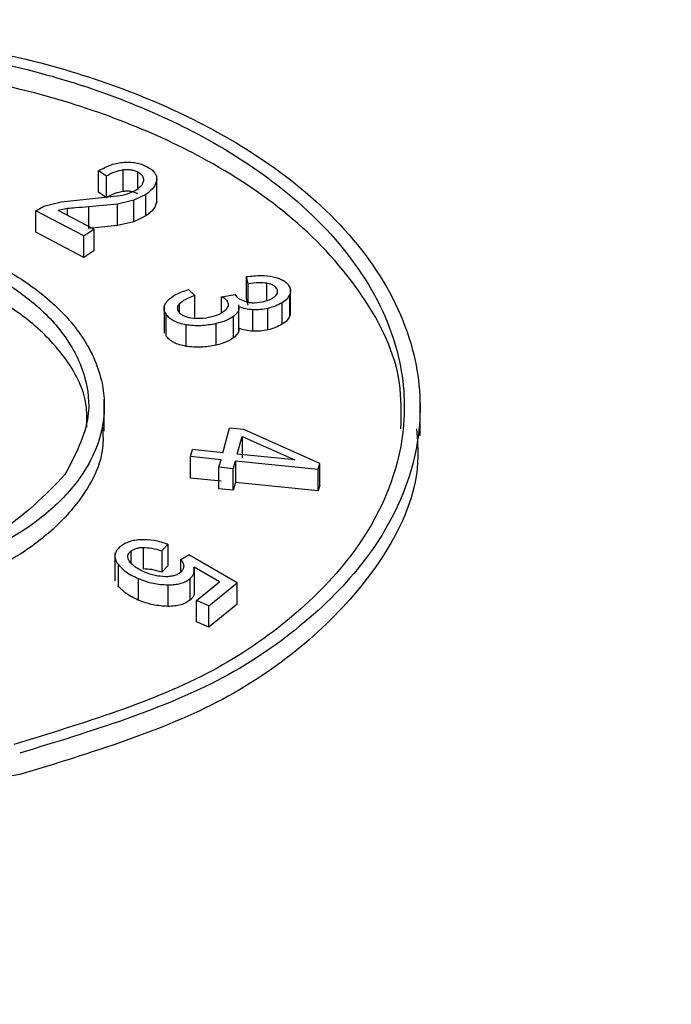
# Model space of a CAD drawing. Units: millimetres. Extents: x 5 to 292, y 5 to 415.
# Drawn here: x 235 to 239, y 245 to 250 of the extents above; entities that cross this region are included whole.
import ezdxf

# ---------------------------------------------------------------- set-up
doc = ezdxf.new("R2010")
doc.units = ezdxf.units.MM

msp = doc.modelspace()

# ---------------------------------------------------------------- linework, layer by layer
at = {"color": 7, "linetype": 'Continuous', "lineweight": 25}
for p, q in [((235.8272, 249.387), (235.7892, 249.4131)), ((235.7892, 249.311), (235.7892, 249.4131)), ((235.8272, 249.2849), (235.8272, 249.387)), ((235.9065, 249.3149), (235.9065, 249.417)), ((236.0657, 249.2577), (236.0657, 249.3902)), ((236.0654, 249.2677), (236.0654, 249.3698)), ((235.7297, 249.2775), (235.8917, 249.2949)), ((235.8272, 249.2849), (235.7892, 249.311)), ((236.0139, 249.3008), (235.9575, 249.2732)), ((236.0139, 249.1988), (236.0139, 249.3008)), ((235.4906, 249.2235), (235.5299, 249.2444)), ((235.5299, 249.2444), (235.6123, 249.2655)), ((235.6123, 249.2655), (235.7297, 249.2775)), ((235.8796, 249.255), (235.7431, 249.2415)), ((235.9575, 249.2732), (235.8796, 249.255)), ((235.8796, 249.1529), (235.8796, 249.255)), ((235.9575, 249.1711), (235.9575, 249.2732)), ((235.7191, 249.1035), (235.4906, 249.2235)), ((235.4906, 249.1214), (235.4906, 249.2235)), ((235.6425, 249.2333), (235.5978, 249.2246)), ((235.7672, 249.1356), (235.5978, 249.2246)), ((235.7431, 249.1394), (235.7431, 249.2415)), ((236.0139, 249.1988), (235.9575, 249.1711)), ((235.8796, 249.1529), (235.7431, 249.1394)), ((235.9575, 249.1711), (235.8796, 249.1529)), ((235.7191, 249.0014), (235.4906, 249.1214)), ((235.7191, 249.1035), (235.7672, 249.1356)), ((235.7191, 249.0014), (235.7191, 249.1035)), ((235.7672, 249.1356), (235.7672, 249.0335)), ((235.7672, 249.0335), (235.7191, 249.0014)), ((236.5007, 248.8764), (236.4919, 248.9101)), ((236.4919, 248.8081), (236.4919, 248.9101)), ((236.5007, 248.7892), (236.5007, 248.8764)), ((236.2467, 248.82), (236.2162, 248.8488)), ((236.374, 248.8146), (236.4383, 248.8257)), ((236.4408, 248.8207), (236.4383, 248.8257)), ((236.698, 248.7239), (236.698, 248.826)), ((236.7009, 248.7262), (236.7009, 248.8564)), ((236.2467, 248.7179), (236.2467, 248.82)), ((236.374, 248.7396), (236.374, 248.8146)), ((236.456, 248.6452), (236.456, 248.7761)), ((236.5007, 248.7743), (236.4919, 248.8081)), ((236.6614, 248.684), (236.6614, 248.7861)), ((236.1008, 248.7736), (236.1008, 248.6424)), ((236.1106, 248.6283), (236.1106, 248.7303)), ((236.5215, 248.6508), (236.5215, 248.7529)), ((236.5937, 248.6573), (236.5937, 248.7593)), ((236.3474, 248.5849), (236.3474, 248.687)), ((236.4307, 248.6192), (236.4307, 248.7213)), ((236.205, 248.5792), (236.205, 248.6813)), ((235.8166, 248.1769), (235.8166, 248.3269)), ((237.3166, 248.1556), (237.3166, 248.3493)), ((236.3802, 248.0742), (236.4119, 248.191)), ((236.4801, 248.1842), (236.4119, 248.191)), ((236.8399, 248.0223), (236.4801, 248.1842)), ((236.4483, 248.0674), (236.4711, 248.1513)), ((236.4711, 248.1513), (236.721, 248.0402)), ((236.4711, 248.1513), (236.4711, 248.0492)), ((236.226, 248.0554), (236.235, 248.0886)), ((236.3802, 248.0742), (236.235, 248.0886)), ((236.3712, 248.0409), (236.226, 248.0554)), ((236.226, 247.9533), (236.226, 248.0554)), ((236.3613, 248.0046), (236.3712, 248.0409)), ((236.4294, 247.9978), (236.4393, 248.0341)), ((236.8325, 247.9949), (236.4393, 248.0341)), ((236.4393, 248.0341), (236.4393, 247.932)), ((236.721, 248.0402), (236.4483, 248.0674)), ((236.4294, 247.9978), (236.3613, 248.0046)), ((236.3613, 247.9025), (236.3613, 248.0046)), ((236.4294, 247.8957), (236.4294, 247.9978)), ((236.8325, 247.9949), (236.8399, 248.0223)), ((236.8325, 247.8928), (236.8325, 247.9949)), ((236.8399, 247.9202), (236.8399, 248.0223)), ((236.3712, 247.9388), (236.226, 247.9533)), ((236.4294, 247.8957), (236.3613, 247.9025)), ((236.4393, 247.932), (236.4294, 247.8957)), ((236.8325, 247.8928), (236.4393, 247.932)), ((236.8399, 247.9202), (236.8325, 247.8928)), ((236.0007, 247.6242), (236.0007, 247.5221)), ((236.0894, 247.6082), (236.1188, 247.639)), ((236.0894, 247.6082), (236.0894, 247.5061)), ((236.1188, 247.639), (236.1188, 247.5369)), ((235.8671, 247.5984), (235.8671, 247.4653)), ((236.1797, 247.5668), (236.2179, 247.5887)), ((236.1797, 247.5072), (236.1797, 247.5668)), ((236.4483, 247.4568), (236.2179, 247.5887)), ((235.8818, 247.5442), (235.8818, 247.4421)), ((236.1188, 247.5369), (236.0894, 247.5061)), ((236.3632, 247.4602), (236.2429, 247.5304)), ((236.2443, 247.3994), (236.2443, 247.5316)), ((235.9781, 247.4765), (235.9781, 247.3744)), ((236.2232, 247.4752), (236.2232, 247.3731)), ((236.1187, 247.4461), (236.1187, 247.344)), ((236.2553, 247.3721), (236.3632, 247.4602)), ((236.3137, 247.347), (236.4483, 247.4568)), ((236.4483, 247.3547), (236.4483, 247.4568)), ((236.3137, 247.347), (236.2553, 247.3721)), ((236.2553, 247.2701), (236.2553, 247.3721)), ((236.4483, 247.3547), (236.3137, 247.2449)), ((236.3137, 247.2449), (236.3137, 247.347)), ((236.3137, 247.2449), (236.2553, 247.2701))]:
    msp.add_line(p, q, dxfattribs=at)
at = {"color": 8, "linetype": 'Continuous', "lineweight": 25}
for p, q in [((235.9765, 249.329), (235.9765, 249.4058)), ((235.6425, 249.2011), (235.6425, 249.2333)), ((236.589, 248.7971), (236.589, 248.8789)), ((236.1733, 248.7395), (236.1733, 248.7813)), ((235.9427, 247.6062), (235.9427, 247.5515))]:
    msp.add_line(p, q, dxfattribs=at)
at = {"color": 7, "linetype": 'Continuous', "lineweight": 25}
for points, knots in [([(255.7923, 248.0224), (254.606, 247.3753), (252.2333, 246.0811), (248.278, 244.4071), (244.08, 242.9497), (239.6488, 241.741), (235.0353, 240.7878), (230.2817, 240.1005), (225.4345, 239.6854), (220.54, 239.5466), (215.6456, 239.6854), (210.7983, 240.1005), (206.0448, 240.7878), (201.431, 241.7408), (197.0011, 242.9504), (192.798, 244.4047), (188.862, 246.0899), (185.2311, 247.9897), (181.9402, 250.0857), (179.0211, 252.3579), (176.5018, 254.7844), (174.4067, 257.3416), (172.7558, 260.0052), (171.5651, 262.7493), (170.8461, 265.5476), (170.6056, 268.3731), (170.8461, 271.1986), (171.5651, 273.9968), (172.7557, 276.741), (174.407, 279.4043), (176.5004, 281.9626), (179.0263, 284.3853), (181.8278, 286.5978), (183.9592, 287.9026), (184.9709, 288.522)], [0, 0, 0, 0, 0.031344, 0.062689, 0.094033, 0.125378, 0.156722, 0.188067, 0.219411, 0.250756, 0.2821, 0.313445, 0.344789, 0.376134, 0.407478, 0.438823, 0.470167, 0.501512, 0.532856, 0.5642, 0.595545, 0.626889, 0.658234, 0.689578, 0.720923, 0.752267, 0.783612, 0.814956, 0.846301, 0.877645, 0.90899, 0.940334, 0.971679, 1, 1, 1, 1]), ([(233.2191, 249.9591), (233.5934, 250.0181), (234.1611, 250.1076), (234.9474, 250.0466), (235.6502, 249.9122), (236.2889, 249.6613), (236.8068, 249.3081), (237.1401, 248.9406), (237.3149, 248.5347), (237.3301, 248.0689), (237.1448, 247.6373), (236.7862, 247.2655), (236.2756, 246.9096), (235.756, 246.7512), (235.4146, 246.6471)], [0, 0, 0, 0, 0.122308, 0.185517, 0.249906, 0.356934, 0.424008, 0.499978, 0.579231, 0.6474, 0.750079, 0.815106, 0.878528, 1, 1, 1, 1]), ([(233.2463, 249.9177), (233.6113, 249.9752), (234.1648, 250.0625), (234.9315, 250.003), (235.617, 249.8719), (236.2399, 249.6273), (236.7447, 249.2828), (237.0697, 248.9244), (237.2401, 248.5286), (237.2546, 248.0743), (237.0739, 247.6536), (236.7243, 247.2913), (236.2262, 246.9443), (235.7196, 246.7899), (235.3868, 246.6884)], [0, 0, 0, 0, 0.122314, 0.185522, 0.249906, 0.356995, 0.424053, 0.499977, 0.579302, 0.647496, 0.750079, 0.815122, 0.878549, 1, 1, 1, 1]), ([(237.2254, 248.1879), (237.2271, 248.2604), (237.2323, 248.4764), (237.0652, 248.8223), (236.7458, 249.1807), (236.2394, 249.5252), (235.6171, 249.7699), (234.9315, 249.901), (234.1648, 249.9604), (233.6113, 249.8732), (233.2463, 249.8156)], [0, 0, 0, 0, 0.064689, 0.192763, 0.315345, 0.423614, 0.596515, 0.700466, 0.802516, 1, 1, 1, 1]), ([(235.7892, 249.4131), (235.8085, 249.4233), (235.8361, 249.4379), (235.879, 249.4502), (235.9, 249.4528), (235.91, 249.454)], [0, 0, 0, 0, 0.548569, 0.78315, 1, 1, 1, 1]), ([(235.91, 249.454), (235.9197, 249.4544), (235.9389, 249.4551), (235.9675, 249.4513), (235.9949, 249.444), (236.0108, 249.4365), (236.019, 249.4326)], [0, 0, 0, 0, 0.245303, 0.48555, 0.733251, 1, 1, 1, 1]), ([(236.019, 249.4326), (236.0265, 249.4282), (236.0411, 249.4198), (236.0564, 249.4043), (236.0653, 249.3874), (236.0654, 249.3757), (236.0654, 249.3698)], [0, 0, 0, 0, 0.262546, 0.508117, 0.749358, 1, 1, 1, 1]), ([(235.9065, 249.417), (235.8926, 249.4142), (235.862, 249.408), (235.8395, 249.3944), (235.8272, 249.387)], [0, 0, 0, 0, 0.4541317, 1, 1, 1, 1]), ([(235.9765, 249.4058), (235.9714, 249.4081), (235.9615, 249.4127), (235.944, 249.4168), (235.9253, 249.4185), (235.9129, 249.4175), (235.9065, 249.417)], [0, 0, 0, 0, 0.257725, 0.500311, 0.742812, 1, 1, 1, 1]), ([(236.0037, 249.3672), (236.0037, 249.3709), (236.0037, 249.3781), (235.9986, 249.3886), (235.9897, 249.3981), (235.981, 249.4032), (235.9765, 249.4058)], [0, 0, 0, 0, 0.25822, 0.501558, 0.744093, 1, 1, 1, 1]), ([(235.9717, 249.3246), (235.9804, 249.3311), (235.9971, 249.3438), (236.0016, 249.3596), (236.0037, 249.3672)], [0, 0, 0, 0, 0.518142, 1, 1, 1, 1]), ([(236.0654, 249.3698), (236.0621, 249.3575), (236.0552, 249.3319), (236.028, 249.3115), (236.0139, 249.3008)], [0, 0, 0, 0, 0.480025, 1, 1, 1, 1]), ([(235.9065, 249.3149), (235.8926, 249.3121), (235.862, 249.3059), (235.8395, 249.2923), (235.8272, 249.2849)], [0, 0, 0, 0, 0.454132, 1, 1, 1, 1]), ([(235.8917, 249.2949), (235.9076, 249.2986), (235.9374, 249.3057), (235.9607, 249.3186), (235.9717, 249.3246)], [0, 0, 0, 0, 0.531728, 1, 1, 1, 1]), ([(235.9765, 249.3037), (235.9714, 249.3061), (235.9615, 249.3106), (235.944, 249.3148), (235.9253, 249.3164), (235.9129, 249.3154), (235.9065, 249.3149)], [0, 0, 0, 0, 0.257725, 0.500311, 0.742812, 1, 1, 1, 1]), ([(236.0654, 249.2677), (236.0621, 249.2554), (236.0552, 249.2299), (236.028, 249.2094), (236.0139, 249.1988)], [0, 0, 0, 0, 0.480025, 1, 1, 1, 1]), ([(235.7431, 249.2415), (235.7219, 249.2401), (235.6883, 249.2379), (235.6549, 249.2346), (235.6425, 249.2333)], [0, 0, 0, 0, 0.628502, 1, 1, 1, 1]), ([(233.7677, 249.1312), (233.9548, 249.1607), (234.2386, 249.2054), (234.6318, 249.175), (234.985, 249.1075), (235.3053, 248.9813), (235.5633, 248.8043), (235.7299, 248.6201), (235.817, 248.4157), (235.8222, 248.1827), (235.7288, 247.9683), (235.5505, 247.7838), (235.2946, 247.606), (235.0353, 247.527), (234.8654, 247.4752)], [0, 0, 0, 0, 0.122265, 0.185479, 0.249893, 0.358066, 0.424854, 0.499965, 0.580871, 0.649594, 0.750088, 0.815521, 0.879076, 1, 1, 1, 1]), ([(233.0054, 248.6385), (233.098, 248.7345), (233.2805, 248.9241), (233.7605, 249.1032), (234.3129, 249.1683), (234.8562, 249.1028), (235.2369, 248.9565), (235.4795, 248.7956), (235.639, 248.6328), (235.7324, 248.4434), (235.7581, 248.2132), (235.678, 248.0617), (235.6295, 247.9699)], [0, 0, 0, 0, 0.124683, 0.246013, 0.370165, 0.497142, 0.60884, 0.66874, 0.740716, 0.820598, 0.891324, 1, 1, 1, 1]), ([(235.7336, 248.195), (235.7343, 248.2316), (235.7365, 248.34), (235.6518, 248.5102), (235.4933, 248.684), (235.2452, 248.8506), (234.8625, 248.9985), (234.3256, 249.0662), (233.7696, 249.0038), (233.2837, 248.8246), (233.099, 248.6335), (233.0062, 248.5375)], [0, 0, 0, 0, 0.04765, 0.14133, 0.227033, 0.303487, 0.428162, 0.572347, 0.715321, 0.857088, 1, 1, 1, 1]), ([(236.4919, 248.9101), (236.5149, 248.913), (236.5573, 248.9183), (236.5996, 248.9126), (236.619, 248.91)], [0, 0, 0, 0, 0.541954, 1, 1, 1, 1]), ([(236.589, 248.8789), (236.5759, 248.8801), (236.5462, 248.883), (236.517, 248.8788), (236.5007, 248.8764)], [0, 0, 0, 0, 0.441606, 1, 1, 1, 1]), ([(236.6349, 248.8545), (236.6326, 248.8574), (236.6281, 248.863), (236.6176, 248.87), (236.6045, 248.8756), (236.5943, 248.8777), (236.589, 248.8789)], [0, 0, 0, 0, 0.250318, 0.492039, 0.737645, 1, 1, 1, 1]), ([(236.619, 248.91), (236.6273, 248.908), (236.6433, 248.9039), (236.664, 248.8945), (236.6809, 248.8829), (236.6883, 248.8737), (236.692, 248.8689)], [0, 0, 0, 0, 0.257273, 0.502125, 0.74577, 1, 1, 1, 1]), ([(236.692, 248.8689), (236.6958, 248.862), (236.7033, 248.8479), (236.6998, 248.8333), (236.698, 248.826)], [0, 0, 0, 0, 0.496612, 1, 1, 1, 1]), ([(236.1176, 248.7963), (236.1296, 248.8067), (236.1552, 248.8288), (236.1951, 248.8419), (236.2162, 248.8488)], [0, 0, 0, 0, 0.472051, 1, 1, 1, 1]), ([(236.6298, 248.8186), (236.6323, 248.8215), (236.6373, 248.8271), (236.6404, 248.8363), (236.64, 248.8457), (236.6366, 248.8515), (236.6349, 248.8545)], [0, 0, 0, 0, 0.26127, 0.506226, 0.747956, 1, 1, 1, 1]), ([(236.698, 248.826), (236.6944, 248.8187), (236.687, 248.8039), (236.6701, 248.7921), (236.6614, 248.7861)], [0, 0, 0, 0, 0.490592, 1, 1, 1, 1]), ([(236.1106, 248.7303), (236.1075, 248.7358), (236.1012, 248.7465), (236.1, 248.7635), (236.105, 248.7805), (236.1133, 248.7909), (236.1176, 248.7963)], [0, 0, 0, 0, 0.253015, 0.495214, 0.740003, 1, 1, 1, 1]), ([(236.1733, 248.7813), (236.1708, 248.7782), (236.166, 248.7723), (236.1631, 248.7627), (236.1638, 248.7531), (236.1672, 248.7472), (236.169, 248.7441)], [0, 0, 0, 0, 0.265414, 0.511258, 0.751387, 1, 1, 1, 1]), ([(236.2467, 248.82), (236.2303, 248.8141), (236.2016, 248.8039), (236.1818, 248.7881), (236.1733, 248.7813)], [0, 0, 0, 0, 0.572441, 1, 1, 1, 1]), ([(236.4002, 248.7953), (236.397, 248.7985), (236.3899, 248.8057), (236.3797, 248.8115), (236.374, 248.8146)], [0, 0, 0, 0, 0.442903, 1, 1, 1, 1]), ([(236.3933, 248.7523), (236.3965, 248.7558), (236.4026, 248.7626), (236.4066, 248.7737), (236.4062, 248.7848), (236.4022, 248.7918), (236.4002, 248.7953)], [0, 0, 0, 0, 0.265425, 0.511231, 0.75131, 1, 1, 1, 1]), ([(236.4408, 248.8207), (236.4431, 248.8175), (236.4476, 248.8109), (236.4647, 248.8001), (236.4811, 248.7947), (236.4922, 248.791)], [0, 0, 0, 0, 0.242212, 0.483654, 1, 1, 1, 1]), ([(236.4922, 248.791), (236.498, 248.7896), (236.5099, 248.7867), (236.5385, 248.7854), (236.5595, 248.7893), (236.5742, 248.7921)], [0, 0, 0, 0, 0.22333, 0.45595, 1, 1, 1, 1]), ([(236.5742, 248.7921), (236.5859, 248.7953), (236.6083, 248.8015), (236.6229, 248.8131), (236.6298, 248.8186)], [0, 0, 0, 0, 0.52507, 1, 1, 1, 1]), ([(236.6614, 248.7861), (236.6514, 248.7806), (236.6313, 248.7696), (236.6063, 248.7627), (236.5937, 248.7593)], [0, 0, 0, 0, 0.5, 1, 1, 1, 1]), ([(236.205, 248.6813), (236.1942, 248.6836), (236.1733, 248.688), (236.1463, 248.6991), (236.1245, 248.7132), (236.1153, 248.7246), (236.1106, 248.7303)], [0, 0, 0, 0, 0.263738, 0.50925, 0.749894, 1, 1, 1, 1]), ([(236.169, 248.7441), (236.1718, 248.7407), (236.1774, 248.7338), (236.1911, 248.7253), (236.2083, 248.7187), (236.2216, 248.7161), (236.2286, 248.7148)], [0, 0, 0, 0, 0.2416416, 0.4793194, 0.7275673, 1, 1, 1, 1]), ([(236.3233, 248.7197), (236.338, 248.7237), (236.3659, 248.7313), (236.3845, 248.7456), (236.3933, 248.7523)], [0, 0, 0, 0, 0.526494, 1, 1, 1, 1]), ([(236.4556, 248.7674), (236.4558, 248.7634), (236.4561, 248.7553), (236.4502, 248.7389), (236.4386, 248.7284), (236.4307, 248.7213)], [0, 0, 0, 0, 0.24736, 0.491095, 1, 1, 1, 1]), ([(236.5215, 248.7529), (236.5096, 248.7539), (236.4859, 248.756), (236.4657, 248.7636), (236.4556, 248.7674)], [0, 0, 0, 0, 0.500208, 1, 1, 1, 1]), ([(236.5937, 248.7593), (236.5817, 248.757), (236.5583, 248.7525), (236.5335, 248.7528), (236.5215, 248.7529)], [0, 0, 0, 0, 0.512057, 1, 1, 1, 1]), ([(236.3474, 248.687), (236.3233, 248.6824), (236.2767, 248.6735), (236.2283, 248.6787), (236.205, 248.6813)], [0, 0, 0, 0, 0.517047, 1, 1, 1, 1]), ([(236.2286, 248.7148), (236.2439, 248.7134), (236.2762, 248.7105), (236.3071, 248.7165), (236.3233, 248.7197)], [0, 0, 0, 0, 0.4757835, 1, 1, 1, 1]), ([(236.4307, 248.7213), (236.4196, 248.7145), (236.3958, 248.6998), (236.3642, 248.6915), (236.3474, 248.687)], [0, 0, 0, 0, 0.46626, 1, 1, 1, 1]), ([(236.6614, 248.684), (236.6514, 248.6785), (236.6313, 248.6675), (236.6063, 248.6607), (236.5937, 248.6573)], [0, 0, 0, 0, 0.4999997, 1, 1, 1, 1]), ([(236.698, 248.7239), (236.6944, 248.7166), (236.687, 248.7018), (236.6701, 248.69), (236.6614, 248.684)], [0, 0, 0, 0, 0.490592, 1, 1, 1, 1]), ([(235.6295, 247.9699), (235.5354, 247.8721), (235.3481, 247.6776), (234.8543, 247.4982), (234.2987, 247.4389), (233.7642, 247.5075), (233.3824, 247.6558), (233.1363, 247.8236), (232.9742, 247.9999), (232.8905, 248.1979), (232.8842, 248.4209), (232.9613, 248.5593), (233.0054, 248.6385)], [0, 0, 0, 0, 0.12671, 0.252141, 0.376296, 0.49918, 0.609957, 0.67621, 0.749555, 0.835359, 0.905769, 1, 1, 1, 1]), ([(236.4556, 248.6654), (236.4558, 248.6613), (236.4561, 248.6532), (236.4502, 248.6368), (236.4386, 248.6263), (236.4307, 248.6192)], [0, 0, 0, 0, 0.24736, 0.491095, 1, 1, 1, 1]), ([(236.5215, 248.6508), (236.5096, 248.6519), (236.4859, 248.654), (236.4657, 248.6616), (236.4556, 248.6654)], [0, 0, 0, 0, 0.500208, 1, 1, 1, 1]), ([(236.5937, 248.6573), (236.5817, 248.6549), (236.5583, 248.6504), (236.5335, 248.6507), (236.5215, 248.6508)], [0, 0, 0, 0, 0.512057, 1, 1, 1, 1]), ([(236.205, 248.5792), (236.1942, 248.5815), (236.1733, 248.5859), (236.1463, 248.597), (236.1245, 248.6111), (236.1153, 248.6225), (236.1106, 248.6283)], [0, 0, 0, 0, 0.263738, 0.50925, 0.749894, 1, 1, 1, 1]), ([(236.4307, 248.6192), (236.4196, 248.6124), (236.3958, 248.5977), (236.3642, 248.5894), (236.3474, 248.5849)], [0, 0, 0, 0, 0.46626, 1, 1, 1, 1]), ([(236.3474, 248.5849), (236.3233, 248.5803), (236.2767, 248.5714), (236.2283, 248.5767), (236.205, 248.5792)], [0, 0, 0, 0, 0.517047, 1, 1, 1, 1]), ([(235.4147, 246.545), (235.0377, 246.4869), (234.2855, 246.3709), (233.1197, 246.5327), (232.1407, 246.9219), (231.5704, 247.4322), (231.3391, 247.8815), (231.3301, 248.1176), (231.3265, 248.2123)], [0, 0, 0, 0, 0.1991364, 0.3973636, 0.5957055, 0.7942719, 0.9175559, 1, 1, 1, 1]), ([(235.808, 248.1947), (235.8098, 248.1667), (235.8178, 248.0456), (235.7262, 247.8663), (235.5511, 247.6817), (235.2944, 247.5039), (235.0353, 247.4249), (234.8654, 247.3731)], [0, 0, 0, 0, 0.0794507, 0.3434425, 0.5153123, 0.6822703, 1, 1, 1, 1]), ([(237.3, 248.1875), (237.3038, 248.1356), (237.3215, 247.8935), (237.1394, 247.5351), (236.7874, 247.1634), (236.275, 246.8076), (235.7558, 246.6491), (235.4147, 246.545)], [0, 0, 0, 0, 0.073602, 0.343376, 0.514225, 0.680856, 1, 1, 1, 1]), ([(223.4691, 240.7872), (225.2593, 240.8843), (228.8405, 241.0786), (234.096, 241.8098), (239.1838, 242.8516), (244.0275, 244.2277), (248.603, 245.8898), (251.3437, 247.2346), (252.7138, 247.9069)], [0, 0, 0, 0, 0.166656, 0.333374, 0.5, 0.666619, 0.83334, 1, 1, 1, 1]), ([(185.2789, 247.663), (186.4677, 247.0143), (188.8449, 245.717), (192.8081, 244.0396), (197.0137, 242.5802), (201.4519, 241.3706), (206.0714, 240.4176), (210.8298, 239.7313), (215.6803, 239.3178), (220.5764, 239.1809), (225.4707, 239.3218), (230.3162, 239.7389), (235.0665, 240.4279), (239.6753, 241.3821), (244.1006, 242.5911), (248.2919, 244.0476), (252.2399, 245.7198), (254.6083, 247.012), (255.7923, 247.6579)], [0, 0, 0, 0, 0.062628, 0.12524, 0.187834, 0.250411, 0.312971, 0.375514, 0.438039, 0.500548, 0.563039, 0.625514, 0.687971, 0.750411, 0.812834, 0.87524, 0.937628, 1, 1, 1, 1]), ([(235.9908, 247.661), (235.981, 247.6602), (235.9618, 247.6587), (235.9351, 247.6518), (235.9114, 247.6417), (235.8991, 247.6328), (235.8928, 247.6282)], [0, 0, 0, 0, 0.253448, 0.495974, 0.740672, 1, 1, 1, 1]), ([(236.1188, 247.639), (236.0976, 247.646), (236.0576, 247.6591), (236.0121, 247.6604), (235.9908, 247.661)], [0, 0, 0, 0, 0.532782, 1, 1, 1, 1]), ([(235.8928, 247.6282), (235.8863, 247.622), (235.8735, 247.6099), (235.8658, 247.5885), (235.868, 247.5661), (235.877, 247.5517), (235.8818, 247.5442)], [0, 0, 0, 0, 0.245378, 0.481632, 0.727367, 1, 1, 1, 1]), ([(235.9356, 247.5588), (235.9333, 247.5632), (235.9289, 247.5716), (235.9281, 247.5844), (235.9323, 247.5962), (235.9393, 247.6029), (235.9427, 247.6062)], [0, 0, 0, 0, 0.280108, 0.530197, 0.76459, 1, 1, 1, 1]), ([(235.9427, 247.6062), (235.9463, 247.6087), (235.9532, 247.6137), (235.9671, 247.6192), (235.9831, 247.623), (235.9947, 247.6238), (236.0007, 247.6242)], [0, 0, 0, 0, 0.245787, 0.486062, 0.733405, 1, 1, 1, 1]), ([(236.0007, 247.6242), (236.0146, 247.6235), (236.0461, 247.6219), (236.0739, 247.6131), (236.0894, 247.6082)], [0, 0, 0, 0, 0.44282, 1, 1, 1, 1]), ([(255.8985, 247.5936), (254.7083, 246.9445), (252.3281, 245.6462), (248.3603, 243.9669), (244.1489, 242.5051), (239.7035, 241.2927), (235.0752, 240.3366), (230.3065, 239.6473), (225.4438, 239.2312), (220.5338, 239.0923), (215.6239, 239.2319), (210.7613, 239.6488), (205.9929, 240.3387), (201.365, 241.2954), (196.9202, 242.5085), (192.7094, 243.9709), (188.7423, 245.6508), (186.3626, 246.9494), (185.1728, 247.5987)], [0, 0, 0, 0, 0.0625, 0.125, 0.1875, 0.25, 0.3125, 0.375, 0.4375, 0.5, 0.5625, 0.625, 0.6875, 0.75, 0.8125, 0.875, 0.9375, 1, 1, 1, 1]), ([(236.1797, 247.5668), (236.1837, 247.5618), (236.1917, 247.5517), (236.1931, 247.5407), (236.1939, 247.5351)], [0, 0, 0, 0, 0.500054, 1, 1, 1, 1]), ([(235.8818, 247.5442), (235.8934, 247.5316), (235.9175, 247.5051), (235.9573, 247.4863), (235.9781, 247.4765)], [0, 0, 0, 0, 0.47745, 1, 1, 1, 1]), ([(236.0076, 247.5071), (235.9911, 247.5147), (235.9606, 247.5289), (235.9435, 247.5494), (235.9356, 247.5588)], [0, 0, 0, 0, 0.541064, 1, 1, 1, 1]), ([(236.0894, 247.5061), (236.0739, 247.511), (236.0461, 247.5199), (236.0146, 247.5214), (236.0007, 247.5221)], [0, 0, 0, 0, 0.55718, 1, 1, 1, 1]), ([(236.1939, 247.5351), (236.1933, 247.5298), (236.1922, 247.5192), (236.1829, 247.51), (236.1782, 247.5054)], [0, 0, 0, 0, 0.499281, 1, 1, 1, 1]), ([(236.2232, 247.4752), (236.2272, 247.479), (236.2354, 247.4867), (236.2451, 247.5054), (236.2438, 247.5202), (236.2429, 247.5304)], [0, 0, 0, 0, 0.233534, 0.471921, 1, 1, 1, 1]), ([(235.9781, 247.4765), (236.0009, 247.4677), (236.0438, 247.451), (236.0948, 247.4477), (236.1187, 247.4461)], [0, 0, 0, 0, 0.530658, 1, 1, 1, 1]), ([(236.1067, 247.4848), (236.0903, 247.4861), (236.0543, 247.4888), (236.024, 247.5007), (236.0076, 247.5071)], [0, 0, 0, 0, 0.457676, 1, 1, 1, 1]), ([(236.1782, 247.5054), (236.1738, 247.5023), (236.1652, 247.4961), (236.1478, 247.4896), (236.1281, 247.4856), (236.114, 247.4851), (236.1067, 247.4848)], [0, 0, 0, 0, 0.25185, 0.492284, 0.736862, 1, 1, 1, 1]), ([(236.1187, 247.4461), (236.1296, 247.4465), (236.1505, 247.4473), (236.1795, 247.453), (236.2047, 247.4621), (236.217, 247.4708), (236.2232, 247.4752)], [0, 0, 0, 0, 0.271563, 0.519697, 0.757479, 1, 1, 1, 1]), ([(235.9781, 247.3744), (235.9573, 247.3842), (235.9175, 247.403), (235.8934, 247.4295), (235.8818, 247.4421)], [0, 0, 0, 0, 0.52255, 1, 1, 1, 1]), ([(236.2429, 247.4283), (236.2438, 247.4181), (236.2451, 247.4033), (236.2354, 247.3846), (236.2272, 247.3769), (236.2232, 247.3731)], [0, 0, 0, 0, 0.528079, 0.766466, 1, 1, 1, 1]), ([(236.1187, 247.344), (236.0948, 247.3456), (236.0438, 247.349), (236.0009, 247.3656), (235.9781, 247.3744)], [0, 0, 0, 0, 0.469342, 1, 1, 1, 1]), ([(236.2232, 247.3731), (236.217, 247.3687), (236.2047, 247.36), (236.1795, 247.351), (236.1505, 247.3452), (236.1296, 247.3444), (236.1187, 247.344)], [0, 0, 0, 0, 0.242521, 0.480303, 0.728437, 1, 1, 1, 1])]:
    msp.add_open_spline(points, degree=3, knots=knots, dxfattribs=at)

doc.saveas('drawing.dxf')
